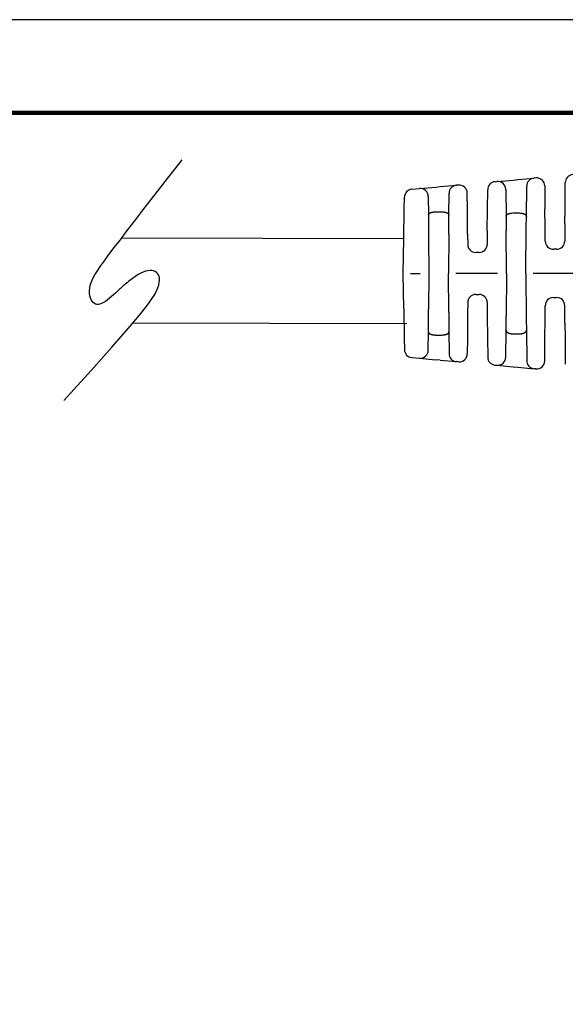
# Model space of a CAD drawing. Units: millimetres. Extents: x 364 to 643, y 89 to 304.
# Drawn here: x 516 to 558, y 228 to 304 of the extents above; entities that cross this region are included whole.
import ezdxf

# ---------------------------------------------------------------- set-up
doc = ezdxf.new("R2010")
doc.units = ezdxf.units.MM
for name, color, linetype in [('PLOT BORDER', 3, 'Continuous'), ('TEXT', 7, 'Continuous'), ('TITLE BLOCK', 4, 'Continuous')]:
    doc.layers.add(name, color=color, linetype=linetype)

msp = doc.modelspace()

# ---------------------------------------------------------------- linework, layer by layer
at = {"color": 7, "linetype": 'Continuous'}
for p, q in [((552.2856713508787, 291.9151618708901), (552.4266967646506, 291.9279972350737)), ((552.4266967646506, 291.9279972350737), (553.6855403495225, 292.0425703139953)), ((553.6855403495225, 292.0425703139953), (554.041372936075, 292.0749562557532)), ((554.041372936075, 292.0749562557532), (555.3022169465286, 292.1897114025035)), ((555.4406392644662, 292.2023098470983), (555.3022169465286, 292.1897114025035)), ((545.8462736219662, 291.3290830021023), (546.4315095743721, 291.3823479862322)), ((546.4315095743721, 291.3823479862322), (547.690353722927, 291.4969211175634)), ((547.690353722927, 291.4969211175634), (548.0366661746748, 291.5284405885624)), ((548.0366661746748, 291.5284405885624), (549.2975102548949, 291.6431957416624)), ((549.4432726711697, 291.6564622419841), (549.2975102548949, 291.6431957416624)), ((551.7000414549011, 289.81370943832), (551.7127979141138, 291.2931869594277)), ((553.1137747725186, 291.3061540309766), (553.1323014671398, 289.2083490954936)), ((554.7090017225316, 289.2085140040529), (554.7293435733692, 291.5677364872346)), ((556.1277178360563, 291.5804667037572), (556.1433167899581, 289.81417416466)), ((557.6978597051476, 289.8143367557634), (557.7153212470962, 291.8395039028697)), ((545.2578636359847, 289.8130356448919), (545.273471568864, 290.7126053848069)), ((547.1185881458622, 290.7605048439881), (547.1311728586011, 289.3355192739845)), ((548.7101036637177, 289.3356844163293), (548.7246368181299, 291.0212208302)), ((550.1411351058401, 289.8135463908409), (550.1303512427721, 291.0346190986354)), ((545.2182123952182, 287.5277197981612), (545.2578636359847, 289.8130356448919)), ((550.1584114854714, 287.8573164643167), (550.1411351058401, 289.8135463908409)), ((551.6853587981786, 288.1108332286195), (551.7000414549011, 289.81370943832)), ((556.1557780787557, 288.4031640694286), (556.1433167899581, 289.81417416466)), ((557.687882131161, 288.6571501720614), (557.6978597051476, 289.8143367557634)), ((547.1311728586011, 289.3355192739845), (547.1466483885638, 287.5832022094183)), ((547.7589117289224, 289.5834673754487), (548.0823129408773, 289.5835012002851)), ((548.6971977021947, 287.8388670993918), (548.7101036637177, 289.3356844163293)), ((553.1323014671398, 289.2083490954936), (553.1418350151346, 288.1288514060896)), ((553.7596749253008, 289.4976733543879), (554.0815677567055, 289.4977070214615)), ((554.701904463595, 288.3853827665844), (554.7090017225316, 289.2085140040529)), ((551.6853587981786, 288.1108332286195), (551.676325902232, 287.0632092254799)), ((553.1711112227567, 284.8138632715403), (553.1418350151346, 288.1288514060896)), ((554.6711112145523, 284.8140201579483), (554.701904463595, 288.3853827665844)), ((556.1653998322324, 287.3136787433053), (556.1557780787557, 288.4031640694286)), ((557.687882131161, 288.6571501720614), (557.6762997216796, 287.3138367697437)), ((545.1711112665138, 284.8130265440317), (545.2182123952182, 287.5277197981612)), ((547.1466483885638, 287.5832022094183), (547.1711112555746, 284.8132357259091)), ((548.6971977021947, 287.8388670993918), (548.6711112473702, 284.8133926123174)), ((550.1584114854714, 287.8573164643167), (550.1654260127849, 287.0630511990415)), ((557.0463890308748, 286.6892686007412), (556.795441157597, 286.6892423538675)), ((551.0464152114272, 286.4386410564773), (550.7954673381495, 286.4386148096036)), ((545.2187802588153, 282.0983432019986), (545.1711112665138, 284.8130265440317)), ((545.7436723556478, 284.8130864287339), (546.4844156571311, 284.8131639037715)), ((547.1711112555746, 284.8132357259091), (547.1472278158844, 282.0432641858142)), ((548.6978305760529, 281.7879236482497), (548.6711112473702, 284.8133926123174)), ((552.4844156243134, 284.8137914494028), (549.2438881423006, 284.8134525195902)), ((553.1711112227567, 284.8138632715403), (553.1425284512139, 281.4988690857093)), ((554.6711112145523, 284.8140201579483), (554.7026515272514, 281.2426640688389)), ((558.4844155914956, 284.8144189950341), (555.2438881094829, 284.8140800652214)), ((550.7958072586997, 283.1886148273799), (551.0467551319774, 283.1886410742536)), ((556.7958333736165, 282.9392423743786), (557.0467812468943, 282.9392686212523)), ((545.2187802588153, 282.0983432019986), (545.2589095453702, 279.8130356995882)), ((547.1321188392268, 280.2909439218964), (547.1472278158844, 282.0432641858142)), ((550.165896567895, 282.5640466583774), (550.1590481866351, 281.7697799434101)), ((551.676796457342, 282.5642046848158), (551.6860484970452, 281.5165825941159)), ((556.156528830132, 281.2251868906358), (556.1659226828117, 282.314674205376)), ((557.6886859783043, 280.9715212817177), (557.6768225722589, 282.3148322318111)), ((548.6978305760529, 281.7879236482497), (548.7110496443436, 280.2911090642415)), ((550.1590481866351, 281.7697799434101), (550.1421810152257, 279.8135464455372)), ((551.6860484970452, 281.5165825941159), (551.7010873642866, 279.8137094930163)), ((553.1332207147838, 280.4193694261749), (553.1425284512139, 281.4988690857093)), ((554.7026515272514, 281.2426640688389), (554.7099209701627, 280.4195343347361)), ((556.1443626993437, 279.8141742193563), (556.156528830132, 281.2251868906358)), ((557.6886859783043, 280.9715212817177), (557.6989056145331, 279.8143368104597)), ((545.2589095453702, 279.8130356995882), (545.2747056608007, 278.9134687199305)), ((547.1198322079352, 278.8659557525766), (547.1321188392268, 280.2909439218964)), ((547.7599095620674, 280.0431271379408), (548.0833107740223, 280.0431609627773)), ((548.7110496443436, 280.2911090642415), (548.7259353759349, 278.6055757384744)), ((550.1421810152257, 279.8135464455372), (550.1316525786732, 278.5924715086607)), ((551.7010873642866, 279.8137094930163), (551.7141532970305, 278.3342346726445)), ((553.1151328432649, 278.3215606524699), (553.1332207147838, 280.4193694261749)), ((553.7606546806036, 280.1301764080271), (554.0825475120082, 280.1302100751006)), ((554.7099209701627, 280.4195343347361), (554.7307563271335, 278.0603161590654)), ((556.12913322217, 278.0478784558933), (556.1443626993437, 279.8141742193563)), ((557.6989056145331, 279.8143368104597), (557.7167907782896, 277.7891733602464)), ((545.8476366486381, 278.2971106206349), (546.4328837296791, 278.2439688969442)), ((546.4328837296791, 278.2439688969442), (547.6917538121878, 278.1296589154647)), ((548.0380711664062, 278.0982120402892), (547.6917538121878, 278.1296589154647)), ((548.0380711664062, 278.0982120402892), (549.298938912221, 277.9837206637169)), ((549.444704100419, 277.9704846545411), (549.298938912221, 277.9837206637169)), ((552.2871568332134, 277.7123796095831), (552.4281843846319, 277.6995737950557)), ((552.4281843846319, 277.6995737950557), (553.6870544475174, 277.585263815358)), ((553.6870544475174, 277.585263815358), (554.0428921176047, 277.5529524608802)), ((554.0428921176047, 277.5529524608802), (555.3037598453037, 277.4384610859529)), ((555.4421847439268, 277.425891601764), (555.3037598453037, 277.4384610859529))]:
    msp.add_line(p, q, dxfattribs=at)
at = {"color": 0, "linetype": 'ByBlock'}
msp.add_lwpolyline([(518.9260541820797, 274.9704892149593), (521.0333986498736, 277.3055368637304), (522.6672367564929, 279.1394244699215), (523.891368847563, 280.5407670364059), (524.7695952687046, 281.5781795660568), (525.3657163655407, 282.3202770617467), (525.7435324836968, 282.8356745263477), (525.9668439687958, 283.1929869627331), (526.0994511664586, 283.4608293737752), (526.1946736793534, 283.69646093814), (526.2639081383313, 283.9117175376673), (526.308070431282, 284.1070792299907), (526.3280764460991, 284.2830260727417), (526.3248420706745, 284.440038123555), (526.2992831929021, 284.5785954400618), (526.252315700674, 284.699178079897), (526.1848554818837, 284.8022661006919), (526.0979127908533, 284.8880763590865), (525.992875347644, 284.9557729077347), (525.8712252387406, 285.004256598302), (525.734444550634, 285.0324282824498), (525.5840153698111, 285.0391888118382), (525.421419782766, 285.0234390381319), (525.2481398759826, 284.9840798129932), (525.0656577359503, 284.9200119880821), (524.8759355987804, 284.8313260686518), (524.6828562990526, 284.7228711743135), (524.4907828209689, 284.6006860782692), (524.3040781487337, 284.4708095537196), (524.1271052665486, 284.3392803738667), (523.9642271586138, 284.2121373119112), (523.8198068091333, 284.0954191410541), (523.6982072023088, 283.9951646344982), (523.6019990849231, 283.9154570242188), (523.5265842540866, 283.8525573772943), (523.4655722694953, 283.80077121958), (523.4125726908378, 283.7544040769307), (523.3611950778102, 283.7077614751984), (523.3050489901032, 283.6551489402392), (523.2377439874083, 283.5908719979071), (523.152889629423, 283.509236174055), (523.0458877130635, 283.4065025371636), (522.9193089841615, 283.2867543262167), (522.7775164257771, 283.1560303228201), (522.6248730209713, 283.0203693085843), (522.4657417528003, 282.8858100651163), (522.3044856043227, 282.7583913740244), (522.1454675585991, 282.6441520169178), (521.9930505986902, 282.5491307754046), (521.8507913057485, 282.4783028017124), (521.7190206533285, 282.4323887305455), (521.5972632130756, 282.4110455672287), (521.4850435566389, 282.4139303170854), (521.3818862556641, 282.4406999854396), (521.2873158818038, 282.4910115776156), (521.200857006702, 282.5645220989384), (521.1220342020071, 282.6608885547304), (521.0510478573165, 282.7796531820406), (520.990801634006, 282.9198991448077), (520.9448750114062, 283.0805948386972), (520.9168474688402, 283.2607086593688), (520.9102984856365, 283.4592090024898), (520.9288075411202, 283.6750642637203), (520.9759541146202, 283.9072428387264), (521.0553176854589, 284.1547131231691), (521.170520959763, 284.4181310991059), (521.3253595508447, 284.7049030941608), (521.5236722988071, 285.0241230223515), (521.7692980437646, 285.3848847976942), (522.0660756258221, 285.7962823342075), (522.41784388509, 286.2674095459089), (522.8284416616752, 286.8073603468135), (523.3017077956861, 287.4252286509402), (523.8380923214856, 288.124892862386), (524.4244900504461, 288.8893693455653), (525.0444069881972, 289.6964589549747), (525.6813491403624, 290.5239625451072), (526.3188225125718, 291.3496809704603), (526.9403331104511, 292.1514150855284), (527.529386939626, 292.9069657448054), (528.0694900057285, 293.594133802788)], dxfattribs=at)
at = {"color": 7, "linetype": 'Continuous'}
for centre, radius, start, end in [((552.4837993410598, 291.3005904343321), 0.6299999982932808, 0.5059916683525647, 95.20036994716526), ((555.3593201504458, 291.5623046632353), 0.6299999939498513, 95.20042728815247, 179.5059929376866), ((555.4977424029906, 291.5749030958033), 0.6299999999999812, 0.5059926955580983, 95.20042126629404), ((558.3452978210771, 291.8340720720422), 0.6299999909133084, 95.20042122203323, 179.5059923142935), ((545.9033767633465, 290.7016762510672), 0.6300000000000314, 95.20042152709136, 179.0059926193618), ((546.4886127150422, 290.7549412373994), 0.6299999977423005, 0.5059925732099584, 95.20042148094028), ((549.3546133921109, 291.0157889993725), 0.6299999909132943, 95.20042122203323, 179.5059923142951), ((549.5003758097065, 291.0290554906902), 0.6299999999999624, 0.5059926947699008, 95.20042126741909), ((552.3427744880947, 291.2877551286002), 0.6299999909133084, 95.20042122203323, 179.5059923142951), ((550.7954014458584, 287.0686148061578), 0.630000000000003, 180.5059926193651, 270.0059926193667), ((551.0463493191362, 287.0686410530315), 0.6300000000000026, 270.0059926193667, 359.5059926193629), ((556.795375265306, 287.3192423504216), 0.6300000000000314, 180.5059926193651, 270.0059926193667), ((557.0463231385837, 287.3192685972954), 0.6300000000000026, 270.0059926193667, 359.5059926193629), ((550.7958731509912, 282.5586148308258), 0.6299999999999955, 90.00599261936668, 179.5059926193645), ((551.046821024269, 282.5586410776996), 0.6299999999999746, 0.505992619365118, 90.00599261936668), ((556.795899265908, 282.3092423778245), 0.6299999999999955, 90.00599261936668, 179.5059926193645), ((557.0468471391857, 282.3092686246982), 0.6300000000000026, 0.5059926190654725, 90.00599261936668), ((545.9046087266707, 278.9245294556985), 0.6300001684665063, 181.0059775709306, 264.8115486632068), ((546.4898556265201, 278.8713875775916), 0.6299999982974517, 264.8115638042977, 359.5059928487426), ((549.3559108030028, 278.6111393405493), 0.6299999939501959, 180.5059921657118, 264.8115643217291), ((549.5016759955845, 278.5979033370501), 0.6300000000000185, 264.8115639713635, 359.5059925431668), ((552.3441287239953, 278.3397982864155), 0.6299999939502324, 180.505993229461, 264.8115643217291), ((552.4851562618497, 278.3269924774849), 0.6299999982974591, 264.8115655962975, 359.5059928487426), ((555.3607317542013, 278.0658797611403), 0.6299999939501959, 180.5059921657118, 264.8115626673822), ((555.4991566390811, 278.0533102842741), 0.6300000000000011, 264.8115639723774, 359.5059925439583)]:
    msp.add_arc(centre, radius, start, end, dxfattribs=at)
for points in [[(547.131172858601, 289.3355192739845), (547.1334214175397, 289.366155457862), (547.1406004396305, 289.3899110973193), (547.147985388261, 289.4035851287341), (547.1564198037195, 289.4162904135071), (547.165219971325, 289.4289108431432), (547.1746330191156, 289.4412155205747), (547.1917267471342, 289.4591390903076), (547.2133537901568, 289.4756255323856), (547.2594379943409, 289.4994312285174), (547.3072851013121, 289.5186361687736), (547.3340586707708, 289.5287131774223), (547.3596871672142, 289.5372874287026), (547.390909684946, 289.5456808708719), (547.4234876669412, 289.5527622024165), (547.4556027399873, 289.5585234991536), (547.4857452417509, 289.5632893876177), (547.5206236097038, 289.5685666446385), (547.5554646782134, 289.5732132118782), (547.6427459962327, 289.5806328424833), (547.7589117289223, 289.5834673754487)], [(548.0823129408772, 289.5835012002851), (548.1612496465018, 289.5824584350861), (548.2437500251718, 289.5779423805208), (548.3010559125422, 289.5714353512313), (548.3568469182543, 289.5631701523877), (548.4038379064157, 289.555576360429), (548.4503208649504, 289.5459446511411), (548.4797555101576, 289.5377983281326), (548.5049543112666, 289.5295667509669), (548.5177362725948, 289.5249345220898), (548.531545022936, 289.5196862034079), (548.5777357278139, 289.5011265417793), (548.6268997851217, 289.4761517464511), (548.6494090552458, 289.4593315914167), (548.6666318034928, 289.4413610304211), (548.6760468642104, 289.4290568457988), (548.6848488557698, 289.4164370847029), (548.6932826814899, 289.4037361068061), (548.7006675186792, 289.390066722497), (548.7078493108625, 289.3663161295673), (548.7101036637175, 289.3356844163293)], [(553.1323014671395, 289.2083490954936), (553.1373637743383, 289.2562392389375), (553.1475768301651, 289.284096835844), (553.1508739230209, 289.2903280102747), (553.1546057159604, 289.2968234641259), (553.170117139742, 289.322069994629), (553.1929537710755, 289.3514027621476), (553.223108267817, 289.3767772057296), (553.2558596688483, 289.3960706871246), (553.280491479376, 289.4083020660066), (553.3030528569418, 289.4187587188077), (553.3174954615902, 289.425320843447), (553.331888672228, 289.4316002459075), (553.3587505942955, 289.4421256769796), (553.3912104983996, 289.4525039767823), (553.445998867909, 289.4656502885015), (553.4889382806828, 289.4741440920482), (553.4977788074746, 289.4758067424891), (553.5046717061558, 289.4770841484711), (553.5919725903681, 289.48953047082), (553.7596749253006, 289.4976733543879)], [(554.0815677567052, 289.4977070214615), (554.2495696404276, 289.4895447626135), (554.3388295010384, 289.4767472293925), (554.3461951056945, 289.475382192846), (554.3551300662782, 289.4737035069595), (554.3769156509859, 289.4695360225936), (554.4048586412069, 289.4638074706296), (554.4414141717671, 289.4551366096787), (554.4766747893412, 289.4445542642459), (554.5084605391411, 289.4321774088199), (554.5397806774271, 289.418168254738), (554.5758567872447, 289.4012003722034), (554.6106849238035, 289.3819396575708), (554.6358977712821, 289.3635797443867), (554.6573929208911, 289.3417944503001), (554.6726753657689, 289.3203582706405), (554.6855132764583, 289.2989862419778), (554.6935341192606, 289.2847474626719), (554.7001457845819, 289.2701987666528), (554.7068684434055, 289.2434185546078), (554.7090017225314, 289.2085140040529)], [(547.1321188392267, 280.2909439218964), (547.1373720869223, 280.2489039927437), (547.1478505418875, 280.2246415278358), (547.1512852678916, 280.2191315744734), (547.155111526345, 280.2134860774803), (547.170408040542, 280.1922969134902), (547.1923830461046, 280.1679239160784), (547.2230049680106, 280.1455526746672), (547.2551069523756, 280.1292886261335), (547.2793783718272, 280.1190568225435), (547.3032333828775, 280.1097914696171), (547.3304123551599, 280.0995656603314), (547.3588389762713, 280.0899262516863), (547.3915162415103, 280.0809489644706), (547.4232909715922, 280.0739459380309), (547.4532595322162, 280.0685220061594), (547.4828492039969, 280.0638474165856), (547.5368383749222, 280.0558602044264), (547.5963898418978, 280.0490073113077), (547.6807137851924, 280.0442100708426), (547.7599095620673, 280.0431271379408)], [(548.0833107740222, 280.0431609627773), (548.2469087763582, 280.049674795121), (548.3335382686331, 280.0598205868876), (548.3407576747957, 280.0609161764577), (548.3497423574702, 280.0622998166294), (548.3786805834072, 280.0668798963598), (548.415789485668, 280.073411695219), (548.4511736948364, 280.0809783875872), (548.4843677010145, 280.09004271204), (548.5127950378081, 280.09968892927), (548.5399742479427, 280.1099212997609), (548.5638262626186, 280.1191912243155), (548.5880942491907, 280.1294275689009), (548.6201902729415, 280.1456969354707), (548.6508056363941, 280.1680723080062), (548.6727751923987, 280.1924474469116), (548.6880677457982, 280.2136381076127), (548.6918936599496, 280.2192849591772), (548.6953279772999, 280.2247961186275), (548.705803890102, 280.2490633396633), (548.7110496443433, 280.2911090642415)], [(553.1332207147835, 280.4193694261749), (553.1383983557788, 280.371302158661), (553.1493600515743, 280.3421691579834), (553.1531326264289, 280.3351232777529), (553.1572337040399, 280.3279957136902), (553.1651253778322, 280.3146610195716), (553.1746875519636, 280.2998117219316), (553.1921103984635, 280.2779839635121), (553.2149284501814, 280.257702524654), (553.2631531896417, 280.228672325916), (553.308621897146, 280.2068901863152), (553.3220756982574, 280.2007837021155), (553.3346359882709, 280.1953457612353), (553.35961888372, 280.1855995519417), (553.389611332684, 280.1757529368184), (553.437645623619, 280.1638896087576), (553.4835705588624, 280.1548427596845), (553.5199614584509, 280.1481228858744), (553.5541809955323, 280.1425875712828), (553.6417139930102, 280.1336582780818), (553.7606546806034, 280.1301764080271)], [(554.0825475120081, 280.1302100751006), (554.2014812068007, 280.1337164346619), (554.2890069512101, 280.1426629090508), (554.323223165043, 280.1482046677816), (554.3596108382309, 280.154931385786), (554.4055392187018, 280.1639883588313), (554.4535769542373, 280.1758627428051), (554.4835698146773, 280.1857163299549), (554.5085525200064, 280.1954685120372), (554.5211121882944, 280.2009093242888), (554.5345653555491, 280.2070189191599), (554.5800264424407, 280.2288090144199), (554.6282417169243, 280.2578466493588), (554.6510062927301, 280.2780474732527), (554.6680829513848, 280.2992897204864), (554.6772956785641, 280.3135441169256), (554.6855391339562, 280.3274885889332), (554.6922656178239, 280.339329893277), (554.698305224323, 280.351661253322), (554.7068261360671, 280.3798093490855), (554.7099209701624, 280.4195343347361)]]:
    msp.add_spline(points, degree=3, dxfattribs=at)
at = {"layer": 'PLOT BORDER'}
msp.add_line((643.3995538758631, 304.4537278913334), (363.9995538758632, 304.4537278913334), dxfattribs=at)
at = {"layer": 'TEXT'}
for p, q in [((523.4145039250013, 287.5723608128045), (545.2182123952182, 287.5277197981612)), ((524.25968301187, 280.9758413175956), (545.466996860763, 280.938391482705))]:
    msp.add_line(p, q, dxfattribs=at)
at = {"layer": 'TITLE BLOCK', "lineweight": 100}
msp.add_lwpolyline([(371.198877805864, 297.2544039613329), (636.2002299458636, 297.2544039613329), (636.2002299458636, 95.75305182133326), (371.198877805864, 95.75305182133326)], close=True, dxfattribs=at)

doc.saveas('drawing.dxf')
